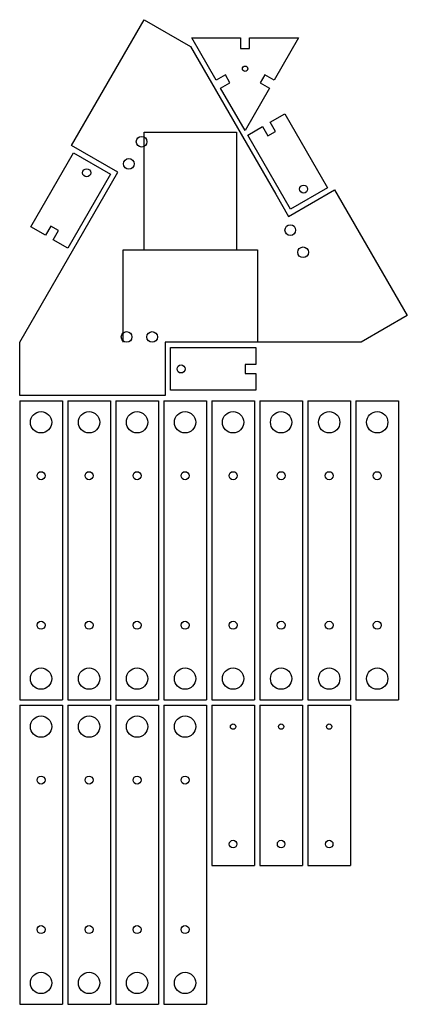
# Model space of a CAD drawing. Extents: x -4 to 5.1, y -17.8 to 5.2.
import ezdxf

# ---------------------------------------------------------------- set-up
doc = ezdxf.new("R2010")
doc.units = 0
doc.header["$MEASUREMENT"] = 0
doc.layers.add('VISIBLE', color=7, linetype='CONTINUOUS')

msp = doc.modelspace()

# ---------------------------------------------------------------- linework, layer by layer
at = {"layer": 'VISIBLE'}
for p, q in [((-2.783, 2.294), (-1.081, 5.243)), ((-1.081, 5.243), (0, 4.619)), ((0, 4.619), (2, 1.155)), ((0.031, 4.816), (1.176, 4.816)), ((0.603, 3.824), (0.031, 4.816)), ((1.176, 4.816), (1.176, 4.566)), ((1.386, 4.816), (2.531, 4.816)), ((1.386, 4.566), (1.386, 4.816)), ((2.531, 4.816), (1.958, 3.824)), ((1.176, 4.566), (1.386, 4.566)), ((0.82, 3.949), (0.603, 3.824)), ((0.925, 3.767), (0.82, 3.949)), ((1.742, 3.949), (1.637, 3.767)), ((1.958, 3.824), (1.742, 3.949)), ((0.708, 3.642), (0.925, 3.767)), ((1.637, 3.767), (1.853, 3.642)), ((1.281, 2.65), (0.708, 3.642)), ((1.853, 3.642), (1.281, 2.65)), ((1.867, 2.845), (2.209, 3.042)), ((2.209, 3.042), (3.209, 1.31)), ((1.992, 2.628), (1.867, 2.845)), ((-1.083, 2.612), (1.083, 2.612)), ((-1.083, -0.144), (-1.083, 2.612)), ((1.083, 2.612), (1.083, -0.144)), ((1.343, 2.542), (1.685, 2.74)), ((2.343, 0.81), (1.343, 2.542)), ((1.685, 2.74), (1.81, 2.523)), ((1.81, 2.523), (1.992, 2.628)), ((-3.739, 0.392), (-2.739, 2.124)), ((-1.702, 1.67), (-2.783, 2.294)), ((-2.739, 2.124), (-1.873, 1.624)), ((-1.873, 1.624), (-2.873, -0.108)), ((-2, 1.155), (-1.702, 1.67)), ((-4, -2.309), (-2, 1.155)), ((2, 1.155), (2.297, 0.639)), ((2.297, 0.639), (3.378, 1.263)), ((3.209, 1.31), (2.343, 0.81)), ((3.378, 1.263), (5.081, -1.685)), ((-3.397, 0.195), (-3.739, 0.392)), ((-3.272, 0.411), (-3.397, 0.195)), ((-3.09, 0.306), (-3.272, 0.411)), ((-3.215, 0.09), (-3.09, 0.306)), ((-2.873, -0.108), (-3.215, 0.09)), ((-1.575, -2.309), (-1.575, -0.144)), ((-1.575, -0.144), (1.575, -0.144)), ((1.575, -0.144), (1.575, -2.309)), ((5.081, -1.685), (4, -2.309)), ((-4, -3.557), (-4, -2.309)), ((-0.595, -2.309), (-0.595, -3.557)), ((0, -2.309), (-0.595, -2.309)), ((-0.47, -3.434), (-0.47, -2.434)), ((-0.47, -2.434), (1.53, -2.434)), ((4, -2.309), (0, -2.309)), ((1.53, -2.434), (1.53, -2.829)), ((1.53, -2.829), (1.28, -2.829)), ((1.28, -2.829), (1.28, -3.039)), ((1.28, -3.039), (1.53, -3.039)), ((1.53, -3.039), (1.53, -3.434)), ((1.53, -3.434), (-0.47, -3.434)), ((-0.595, -3.557), (-4, -3.557)), ((-4, -3.682), (-3, -3.682)), ((-4, -3.682), (-4, -10.682)), ((-3, -3.682), (-3, -10.682)), ((-2.875, -3.682), (-1.875, -3.682)), ((-2.875, -3.682), (-2.875, -10.682)), ((-1.875, -3.682), (-1.875, -10.682)), ((-1.75, -3.682), (-0.75, -3.682)), ((-1.75, -3.682), (-1.75, -10.682)), ((-0.75, -3.682), (-0.75, -10.682)), ((-0.625, -3.682), (-0.625, -10.682)), ((-0.625, -3.682), (0.375, -3.682)), ((0.375, -3.682), (0.375, -10.682)), ((0.5, -3.682), (0.5, -10.682)), ((0.5, -3.682), (1.5, -3.682)), ((1.5, -3.682), (1.5, -10.682)), ((1.625, -3.682), (1.625, -10.682)), ((1.625, -3.682), (2.625, -3.682)), ((2.625, -3.682), (2.625, -10.682)), ((2.75, -3.682), (2.75, -10.682)), ((2.75, -3.682), (3.75, -3.682)), ((3.75, -3.682), (3.75, -10.682)), ((3.875, -3.682), (3.875, -10.682)), ((3.875, -3.682), (4.875, -3.682)), ((4.875, -3.682), (4.875, -10.682)), ((-4, -10.682), (-3, -10.682)), ((-4, -10.807), (-3, -10.807)), ((-4, -10.807), (-4, -17.807)), ((-3, -10.807), (-3, -17.807)), ((-2.875, -10.682), (-1.875, -10.682)), ((-2.875, -10.807), (-2.875, -17.807)), ((-2.875, -10.807), (-1.875, -10.807)), ((-1.875, -10.807), (-1.875, -17.807)), ((-1.75, -10.682), (-0.75, -10.682)), ((-1.75, -10.807), (-1.75, -17.807)), ((-1.75, -10.807), (-0.75, -10.807)), ((-0.75, -10.807), (-0.75, -17.807)), ((-0.625, -10.682), (0.375, -10.682)), ((-0.625, -10.807), (0.375, -10.807)), ((-0.625, -10.807), (-0.625, -17.807)), ((0.375, -10.807), (0.375, -17.807)), ((0.5, -10.682), (1.5, -10.682)), ((0.5, -10.807), (1.5, -10.807)), ((0.5, -10.807), (0.5, -14.557)), ((1.5, -10.807), (1.5, -14.557)), ((1.625, -10.682), (2.625, -10.682)), ((1.625, -10.807), (1.625, -14.557)), ((1.625, -10.807), (2.625, -10.807)), ((2.625, -10.807), (2.625, -14.557)), ((2.75, -10.682), (3.75, -10.682)), ((2.75, -10.807), (2.75, -14.557)), ((2.75, -10.807), (3.75, -10.807)), ((3.75, -10.807), (3.75, -14.557)), ((3.875, -10.682), (4.875, -10.682)), ((0.5, -14.557), (1.5, -14.557)), ((1.625, -14.557), (2.625, -14.557)), ((2.75, -14.557), (3.75, -14.557)), ((-4, -17.807), (-3, -17.807)), ((-2.875, -17.807), (-1.875, -17.807)), ((-1.75, -17.807), (-0.75, -17.807)), ((-0.625, -17.807), (0.375, -17.807))]:
    msp.add_line(p, q, dxfattribs=at)
for centre, radius in [((1.281, 4.094), 0.0625), ((-1.144, 2.387), 0.125), ((-1.444, 1.867), 0.125), ((-2.431, 1.658), 0.094), ((2.651, 1.277), 0.094), ((2.339, 0.317), 0.125), ((2.639, -0.203), 0.125), ((-1.495, -2.184), 0.125), ((-0.895, -2.184), 0.125), ((-0.22, -2.934), 0.094), ((-3.5, -4.182), 0.25), ((-2.375, -4.182), 0.25), ((-1.25, -4.182), 0.25), ((-0.125, -4.182), 0.25), ((1, -4.182), 0.25), ((2.125, -4.182), 0.25), ((3.25, -4.182), 0.25), ((4.375, -4.182), 0.25), ((-3.5, -5.432), 0.0938), ((-2.375, -5.432), 0.0938), ((-1.25, -5.432), 0.0938), ((-0.125, -5.432), 0.0938), ((1, -5.432), 0.0938), ((2.125, -5.432), 0.0938), ((3.25, -5.432), 0.0938), ((4.375, -5.432), 0.0938), ((-3.5, -8.932), 0.0938), ((-2.375, -8.932), 0.0938), ((-1.25, -8.932), 0.0938), ((-0.125, -8.932), 0.0938), ((1, -8.932), 0.0938), ((2.125, -8.932), 0.0938), ((3.25, -8.932), 0.0938), ((4.375, -8.932), 0.0938), ((-3.5, -10.182), 0.25), ((-2.375, -10.182), 0.25), ((-1.25, -10.182), 0.25), ((-0.125, -10.182), 0.25), ((1, -10.182), 0.25), ((2.125, -10.182), 0.25), ((3.25, -10.182), 0.25), ((4.375, -10.182), 0.25), ((-3.5, -11.307), 0.25), ((-2.375, -11.307), 0.25), ((-1.25, -11.307), 0.25), ((-0.125, -11.307), 0.25), ((1, -11.307), 0.0625), ((2.125, -11.307), 0.0625), ((3.25, -11.307), 0.0625), ((-3.5, -12.557), 0.0938), ((-2.375, -12.557), 0.0938), ((-1.25, -12.557), 0.0938), ((-0.125, -12.557), 0.0938), ((1, -14.057), 0.089), ((2.125, -14.057), 0.089), ((3.25, -14.057), 0.089), ((-3.5, -16.057), 0.0938), ((-2.375, -16.057), 0.0938), ((-1.25, -16.057), 0.0938), ((-0.125, -16.057), 0.0938), ((-3.5, -17.307), 0.25), ((-2.375, -17.307), 0.25), ((-1.25, -17.307), 0.25), ((-0.125, -17.307), 0.25)]:
    msp.add_circle(centre, radius, dxfattribs=at)

doc.saveas('drawing.dxf')
